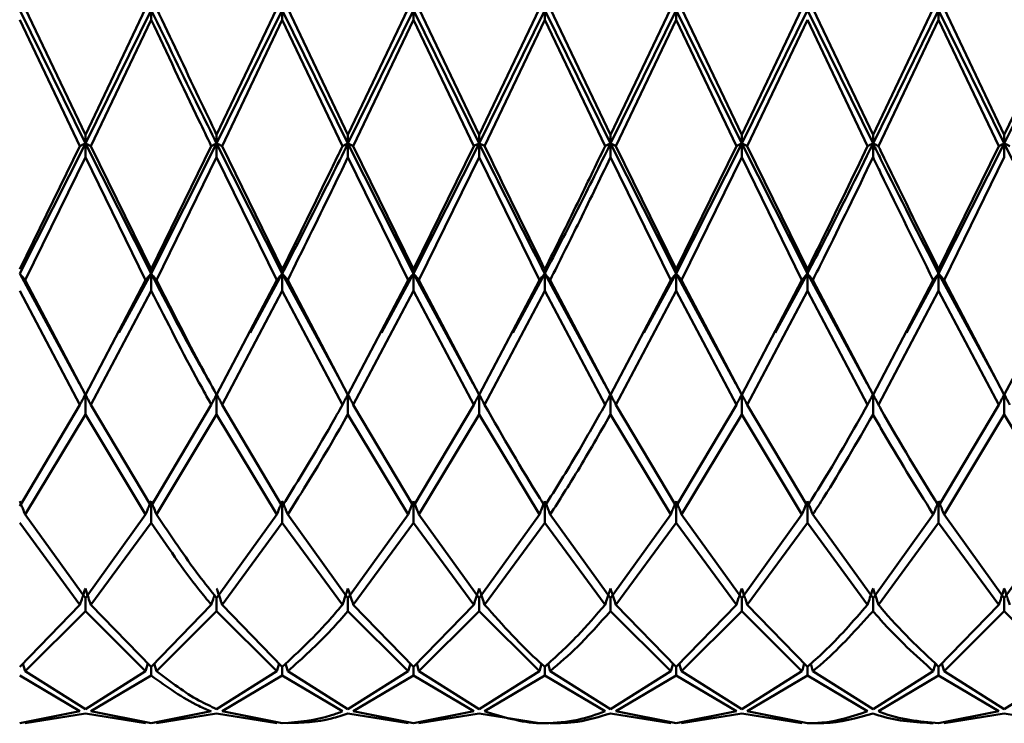
# Paper-space layout 'Лист1' of a CAD drawing. Units: millimetres. Extents: x -4384 to 3661, y -4104 to 2796.
# Drawn here: x -3335 to -3310, y 1591 to 1609 of the extents above; entities that cross this region are included whole.
import ezdxf

# ---------------------------------------------------------------- set-up
doc = ezdxf.new("R2010")
doc.units = ezdxf.units.MM

psp = doc.layouts.new('Лист1')

# ---------------------------------------------------------------- linework, layer by layer
at = {"color": 7, "linetype": 'Continuous', "lineweight": 50}
for p, q in [((-3334.819, 1608.888), (-3333.152, 1605.502)), ((-3333.152, 1605.726), (-3334.682, 1608.931)), ((-3331.621, 1608.931), (-3333.152, 1605.726)), ((-3333.152, 1605.502), (-3331.484, 1608.888)), ((-3331.484, 1608.645), (-3331.484, 1608.888)), ((-3328.289, 1608.931), (-3329.818, 1605.726)), ((-3329.818, 1605.502), (-3328.151, 1608.888)), ((-3328.151, 1608.888), (-3326.485, 1605.502)), ((-3328.151, 1608.645), (-3328.151, 1608.888)), ((-3326.485, 1605.726), (-3328.014, 1608.931)), ((-3324.956, 1608.931), (-3326.485, 1605.726)), ((-3326.485, 1605.502), (-3324.819, 1608.888)), ((-3324.819, 1608.888), (-3323.153, 1605.502)), ((-3324.819, 1608.888), (-3324.819, 1608.645)), ((-3323.153, 1605.726), (-3324.682, 1608.931)), ((-3321.622, 1608.931), (-3323.153, 1605.726)), ((-3323.153, 1605.502), (-3321.486, 1608.888)), ((-3321.486, 1608.888), (-3319.818, 1605.502)), ((-3321.486, 1608.645), (-3321.486, 1608.888)), ((-3319.818, 1605.726), (-3321.349, 1608.931)), ((-3318.288, 1608.931), (-3319.818, 1605.726)), ((-3319.818, 1605.502), (-3318.151, 1608.888)), ((-3318.151, 1608.888), (-3316.484, 1605.502)), ((-3318.151, 1608.645), (-3318.151, 1608.888)), ((-3316.484, 1605.726), (-3318.014, 1608.931)), ((-3314.956, 1608.931), (-3316.484, 1605.726)), ((-3316.484, 1605.502), (-3314.818, 1608.888)), ((-3314.818, 1608.888), (-3313.152, 1605.502)), ((-3313.152, 1605.726), (-3314.681, 1608.931)), ((-3311.623, 1608.931), (-3313.152, 1605.726)), ((-3313.152, 1605.502), (-3311.486, 1608.888)), ((-3311.486, 1608.888), (-3309.819, 1605.502)), ((-3311.486, 1608.645), (-3311.486, 1608.888)), ((-3309.819, 1605.726), (-3311.349, 1608.931)), ((-3308.288, 1608.931), (-3309.819, 1605.726)), ((-3309.819, 1605.502), (-3308.152, 1608.888)), ((-3333.288, 1605.44), (-3334.819, 1608.645)), ((-3333.015, 1605.44), (-3331.484, 1608.645)), ((-3329.681, 1605.44), (-3328.151, 1608.645)), ((-3326.622, 1605.44), (-3328.151, 1608.645)), ((-3326.348, 1605.44), (-3324.819, 1608.645)), ((-3323.289, 1605.44), (-3324.819, 1608.645)), ((-3323.016, 1605.44), (-3321.486, 1608.645)), ((-3319.955, 1605.44), (-3321.486, 1608.645)), ((-3319.682, 1605.44), (-3318.151, 1608.645)), ((-3316.622, 1605.44), (-3318.151, 1608.645)), ((-3316.347, 1605.44), (-3314.818, 1608.645)), ((-3313.289, 1605.44), (-3314.818, 1608.645)), ((-3313.015, 1605.44), (-3311.486, 1608.645)), ((-3309.956, 1605.44), (-3311.486, 1608.645)), ((-3334.819, 1602.203), (-3333.152, 1605.502)), ((-3333.152, 1605.726), (-3333.152, 1605.502)), ((-3333.152, 1605.502), (-3331.484, 1602.203)), ((-3333.152, 1605.155), (-3333.152, 1605.502)), ((-3331.484, 1602.203), (-3329.818, 1605.502)), ((-3329.818, 1605.726), (-3329.818, 1605.502)), ((-3329.818, 1605.502), (-3328.151, 1602.203)), ((-3329.818, 1605.155), (-3329.818, 1605.502)), ((-3326.485, 1605.726), (-3326.485, 1605.502)), ((-3326.485, 1605.502), (-3324.819, 1602.203)), ((-3326.485, 1605.155), (-3326.485, 1605.502)), ((-3324.819, 1602.203), (-3323.153, 1605.502)), ((-3323.153, 1605.502), (-3323.153, 1605.726)), ((-3323.153, 1605.502), (-3323.153, 1605.155)), ((-3319.818, 1605.726), (-3319.818, 1605.502)), ((-3319.818, 1605.502), (-3318.151, 1602.203)), ((-3319.818, 1605.155), (-3319.818, 1605.502)), ((-3318.151, 1602.203), (-3316.484, 1605.502)), ((-3316.484, 1605.726), (-3316.484, 1605.502)), ((-3316.484, 1605.502), (-3314.818, 1602.203)), ((-3316.484, 1605.155), (-3316.484, 1605.502)), ((-3313.152, 1605.726), (-3313.152, 1605.502)), ((-3313.152, 1605.155), (-3313.152, 1605.502)), ((-3311.486, 1602.203), (-3309.819, 1605.502)), ((-3309.819, 1605.726), (-3309.819, 1605.502)), ((-3309.819, 1605.502), (-3308.152, 1602.203)), ((-3309.819, 1605.155), (-3309.819, 1605.502)), ((-3333.288, 1605.44), (-3334.819, 1602.312)), ((-3331.484, 1602.312), (-3333.015, 1605.44)), ((-3329.955, 1605.44), (-3331.484, 1602.312)), ((-3328.151, 1602.312), (-3329.681, 1605.44)), ((-3324.819, 1602.312), (-3326.348, 1605.44)), ((-3323.289, 1605.44), (-3324.819, 1602.312)), ((-3318.151, 1602.312), (-3319.682, 1605.44)), ((-3316.622, 1605.44), (-3318.151, 1602.312)), ((-3314.818, 1602.312), (-3316.347, 1605.44)), ((-3309.956, 1605.44), (-3311.486, 1602.312)), ((-3334.682, 1602.039), (-3333.152, 1605.155)), ((-3331.621, 1602.039), (-3333.152, 1605.155)), ((-3331.348, 1602.039), (-3329.818, 1605.155)), ((-3328.289, 1602.039), (-3329.818, 1605.155)), ((-3324.956, 1602.039), (-3326.485, 1605.155)), ((-3324.682, 1602.039), (-3323.153, 1605.155)), ((-3321.622, 1602.039), (-3323.153, 1605.155)), ((-3318.288, 1602.039), (-3319.818, 1605.155)), ((-3318.014, 1602.039), (-3316.484, 1605.155)), ((-3314.956, 1602.039), (-3316.484, 1605.155)), ((-3311.349, 1602.039), (-3309.819, 1605.155)), ((-3331.484, 1602.312), (-3331.484, 1602.203)), ((-3328.151, 1602.312), (-3328.151, 1602.203)), ((-3324.819, 1602.312), (-3324.819, 1602.203)), ((-3321.486, 1602.203), (-3321.486, 1602.312)), ((-3318.151, 1602.312), (-3318.151, 1602.203)), ((-3314.818, 1602.312), (-3314.818, 1602.203)), ((-3311.486, 1602.312), (-3311.486, 1602.203)), ((-3334.819, 1602.203), (-3333.301, 1599.409)), ((-3333.152, 1599.124), (-3334.682, 1602.039)), ((-3331.621, 1602.039), (-3333.152, 1599.124)), ((-3332.301, 1600.7), (-3331.484, 1602.203)), ((-3331.484, 1601.769), (-3331.484, 1602.203)), ((-3328.289, 1602.039), (-3329.818, 1599.124)), ((-3328.968, 1600.699), (-3328.151, 1602.203)), ((-3328.151, 1602.203), (-3326.635, 1599.41)), ((-3328.151, 1601.769), (-3328.151, 1602.203)), ((-3326.485, 1599.124), (-3328.014, 1602.039)), ((-3324.956, 1602.039), (-3326.485, 1599.124)), ((-3325.634, 1600.702), (-3324.819, 1602.203)), ((-3324.819, 1602.203), (-3323.302, 1599.41)), ((-3324.819, 1601.769), (-3324.819, 1602.203)), ((-3323.153, 1599.124), (-3324.682, 1602.039)), ((-3321.622, 1602.039), (-3323.153, 1599.124)), ((-3322.3, 1600.703), (-3321.486, 1602.203)), ((-3321.486, 1602.203), (-3319.967, 1599.409)), ((-3321.486, 1602.203), (-3321.486, 1601.769)), ((-3319.818, 1599.124), (-3321.349, 1602.039)), ((-3318.288, 1602.039), (-3319.818, 1599.124)), ((-3318.968, 1600.699), (-3318.151, 1602.203)), ((-3318.151, 1602.203), (-3316.634, 1599.41)), ((-3318.151, 1601.769), (-3318.151, 1602.203)), ((-3316.484, 1599.124), (-3318.014, 1602.039)), ((-3314.956, 1602.039), (-3316.484, 1599.124)), ((-3315.635, 1600.699), (-3314.818, 1602.203)), ((-3314.818, 1602.203), (-3313.302, 1599.41)), ((-3314.818, 1601.769), (-3314.818, 1602.203)), ((-3313.152, 1599.124), (-3314.681, 1602.039)), ((-3311.623, 1602.039), (-3313.152, 1599.124)), ((-3312.301, 1600.703), (-3311.486, 1602.203)), ((-3311.486, 1602.203), (-3309.968, 1599.409)), ((-3311.486, 1601.769), (-3311.486, 1602.203)), ((-3309.819, 1599.124), (-3311.349, 1602.039)), ((-3308.288, 1602.039), (-3309.819, 1599.124)), ((-3333.288, 1598.877), (-3334.819, 1601.769)), ((-3333.015, 1598.877), (-3331.484, 1601.769)), ((-3329.681, 1598.877), (-3328.151, 1601.769)), ((-3326.622, 1598.877), (-3328.151, 1601.769)), ((-3326.348, 1598.877), (-3324.819, 1601.769)), ((-3323.289, 1598.877), (-3324.819, 1601.769)), ((-3323.016, 1598.877), (-3321.486, 1601.769)), ((-3319.955, 1598.877), (-3321.486, 1601.769)), ((-3319.682, 1598.877), (-3318.151, 1601.769)), ((-3316.622, 1598.877), (-3318.151, 1601.769)), ((-3316.347, 1598.877), (-3314.818, 1601.769)), ((-3313.289, 1598.877), (-3314.818, 1601.769)), ((-3313.015, 1598.877), (-3311.486, 1601.769)), ((-3309.956, 1598.877), (-3311.486, 1601.769)), ((-3333.287, 1599.373), (-3333.287, 1599.372)), ((-3329.954, 1599.374), (-3329.954, 1599.373)), ((-3326.622, 1599.374), (-3326.622, 1599.373)), ((-3323.289, 1599.374), (-3323.289, 1599.373)), ((-3319.954, 1599.373), (-3319.954, 1599.372)), ((-3316.621, 1599.374), (-3316.621, 1599.373)), ((-3313.289, 1599.374), (-3313.289, 1599.373)), ((-3309.955, 1599.373), (-3309.955, 1599.373)), ((-3333.152, 1598.632), (-3333.152, 1599.135)), ((-3329.818, 1598.632), (-3329.818, 1599.135)), ((-3326.485, 1598.632), (-3326.485, 1599.135)), ((-3323.153, 1598.632), (-3323.153, 1599.135)), ((-3319.818, 1599.135), (-3319.818, 1598.632)), ((-3316.484, 1598.632), (-3316.484, 1599.135)), ((-3313.152, 1598.632), (-3313.152, 1599.135)), ((-3309.819, 1598.632), (-3309.819, 1599.135)), ((-3333.288, 1598.877), (-3334.819, 1596.302)), ((-3331.484, 1596.302), (-3333.015, 1598.877)), ((-3329.955, 1598.877), (-3331.484, 1596.302)), ((-3328.151, 1596.302), (-3329.681, 1598.877)), ((-3324.819, 1596.302), (-3326.348, 1598.877)), ((-3323.289, 1598.877), (-3324.819, 1596.302)), ((-3318.151, 1596.302), (-3319.682, 1598.877)), ((-3316.622, 1598.877), (-3318.151, 1596.302)), ((-3314.818, 1596.302), (-3316.347, 1598.877)), ((-3309.956, 1598.877), (-3311.486, 1596.302)), ((-3334.682, 1596.091), (-3333.152, 1598.632)), ((-3331.621, 1596.091), (-3333.152, 1598.632)), ((-3331.348, 1596.091), (-3329.818, 1598.632)), ((-3328.289, 1596.091), (-3329.818, 1598.632)), ((-3324.956, 1596.091), (-3326.485, 1598.632)), ((-3324.682, 1596.091), (-3323.153, 1598.632)), ((-3321.622, 1596.091), (-3323.153, 1598.632)), ((-3318.288, 1596.091), (-3319.818, 1598.632)), ((-3318.014, 1596.091), (-3316.484, 1598.632)), ((-3314.956, 1596.091), (-3316.484, 1598.632)), ((-3311.349, 1596.091), (-3309.819, 1598.632)), ((-3308.288, 1596.091), (-3309.819, 1598.632)), ((-3331.484, 1595.883), (-3331.484, 1596.432)), ((-3328.151, 1595.883), (-3328.151, 1596.432)), ((-3324.819, 1595.883), (-3324.819, 1596.432)), ((-3321.486, 1595.883), (-3321.486, 1596.432)), ((-3318.151, 1596.432), (-3318.151, 1595.883)), ((-3314.818, 1595.883), (-3314.818, 1596.432)), ((-3311.486, 1595.883), (-3311.486, 1596.432)), ((-3333.152, 1593.97), (-3334.682, 1596.091)), ((-3331.621, 1596.091), (-3333.152, 1593.97)), ((-3328.289, 1596.091), (-3329.818, 1593.97)), ((-3326.485, 1593.97), (-3328.014, 1596.091)), ((-3324.956, 1596.091), (-3326.485, 1593.97)), ((-3323.153, 1593.97), (-3324.682, 1596.091)), ((-3321.622, 1596.091), (-3323.153, 1593.97)), ((-3319.818, 1593.97), (-3321.349, 1596.091)), ((-3318.288, 1596.091), (-3319.818, 1593.97)), ((-3316.484, 1593.97), (-3318.014, 1596.091)), ((-3314.956, 1596.091), (-3316.484, 1593.97)), ((-3313.152, 1593.97), (-3314.681, 1596.091)), ((-3311.623, 1596.091), (-3313.152, 1593.97)), ((-3309.819, 1593.97), (-3311.349, 1596.091)), ((-3308.288, 1596.091), (-3309.819, 1593.97)), ((-3333.288, 1593.803), (-3334.819, 1595.883)), ((-3333.015, 1593.803), (-3331.484, 1595.883)), ((-3329.681, 1593.803), (-3328.151, 1595.883)), ((-3326.622, 1593.803), (-3328.151, 1595.883)), ((-3326.348, 1593.803), (-3324.819, 1595.883)), ((-3323.289, 1593.803), (-3324.819, 1595.883)), ((-3323.016, 1593.803), (-3321.486, 1595.883)), ((-3319.955, 1593.803), (-3321.486, 1595.883)), ((-3319.682, 1593.803), (-3318.151, 1595.883)), ((-3316.622, 1593.803), (-3318.151, 1595.883)), ((-3316.347, 1593.803), (-3314.818, 1595.883)), ((-3313.289, 1593.803), (-3314.818, 1595.883)), ((-3313.015, 1593.803), (-3311.486, 1595.883)), ((-3309.956, 1593.803), (-3311.486, 1595.883)), ((-3333.288, 1593.803), (-3334.819, 1592.228)), ((-3333.152, 1593.641), (-3333.152, 1593.97)), ((-3331.484, 1592.228), (-3333.015, 1593.803)), ((-3329.955, 1593.803), (-3331.484, 1592.228)), ((-3329.818, 1593.641), (-3329.818, 1593.97)), ((-3328.151, 1592.228), (-3329.681, 1593.803)), ((-3326.485, 1593.641), (-3326.485, 1593.97)), ((-3324.819, 1592.228), (-3326.348, 1593.803)), ((-3323.289, 1593.803), (-3324.819, 1592.228)), ((-3323.153, 1593.641), (-3323.153, 1593.97)), ((-3319.818, 1593.641), (-3319.818, 1593.97)), ((-3318.151, 1592.228), (-3319.682, 1593.803)), ((-3316.622, 1593.803), (-3318.151, 1592.228)), ((-3316.484, 1593.97), (-3316.484, 1593.641)), ((-3314.818, 1592.228), (-3316.347, 1593.803)), ((-3313.152, 1593.641), (-3313.152, 1593.97)), ((-3309.956, 1593.803), (-3311.486, 1592.228)), ((-3309.819, 1593.641), (-3309.819, 1593.97)), ((-3334.682, 1592.114), (-3333.152, 1593.641)), ((-3331.621, 1592.114), (-3333.152, 1593.641)), ((-3331.348, 1592.114), (-3329.818, 1593.641)), ((-3328.289, 1592.114), (-3329.818, 1593.641)), ((-3324.956, 1592.114), (-3326.485, 1593.641)), ((-3324.682, 1592.114), (-3323.153, 1593.641)), ((-3321.622, 1592.114), (-3323.153, 1593.641)), ((-3318.288, 1592.114), (-3319.818, 1593.641)), ((-3318.014, 1592.114), (-3316.484, 1593.641)), ((-3314.956, 1592.114), (-3316.484, 1593.641)), ((-3311.349, 1592.114), (-3309.819, 1593.641)), ((-3308.288, 1592.114), (-3309.819, 1593.641)), ((-3334.74, 1592.31), (-3334.682, 1592.114)), ((-3331.564, 1592.31), (-3331.621, 1592.114)), ((-3331.405, 1592.31), (-3331.348, 1592.114)), ((-3328.231, 1592.31), (-3328.289, 1592.114)), ((-3328.071, 1592.308), (-3328.014, 1592.114)), ((-3324.899, 1592.31), (-3324.956, 1592.114)), ((-3324.739, 1592.31), (-3324.682, 1592.114)), ((-3321.568, 1592.3), (-3321.622, 1592.114)), ((-3321.405, 1592.305), (-3321.349, 1592.114)), ((-3318.231, 1592.31), (-3318.288, 1592.114)), ((-3318.071, 1592.31), (-3318.014, 1592.114)), ((-3311.566, 1592.31), (-3311.623, 1592.114)), ((-3311.406, 1592.31), (-3311.349, 1592.114)), ((-3333.288, 1591.097), (-3334.819, 1592.004)), ((-3333.152, 1591.154), (-3334.682, 1592.114)), ((-3331.621, 1592.114), (-3333.152, 1591.154)), ((-3333.015, 1591.097), (-3331.484, 1592.004)), ((-3331.484, 1592.004), (-3331.484, 1592.228)), ((-3328.289, 1592.114), (-3329.818, 1591.154)), ((-3329.681, 1591.097), (-3328.151, 1592.004)), ((-3328.151, 1592.004), (-3328.151, 1592.228)), ((-3326.622, 1591.097), (-3328.151, 1592.004)), ((-3326.485, 1591.154), (-3328.014, 1592.114)), ((-3324.956, 1592.114), (-3326.485, 1591.154)), ((-3326.348, 1591.097), (-3324.819, 1592.004)), ((-3324.819, 1592.004), (-3324.819, 1592.228)), ((-3323.289, 1591.097), (-3324.819, 1592.004)), ((-3323.153, 1591.154), (-3324.682, 1592.114)), ((-3321.622, 1592.114), (-3323.153, 1591.154)), ((-3323.016, 1591.097), (-3321.486, 1592.004)), ((-3321.486, 1592.004), (-3321.486, 1592.228)), ((-3319.955, 1591.097), (-3321.486, 1592.004)), ((-3319.818, 1591.154), (-3321.349, 1592.114)), ((-3318.288, 1592.114), (-3319.818, 1591.154)), ((-3319.682, 1591.097), (-3318.151, 1592.004)), ((-3318.151, 1592.004), (-3318.151, 1592.228)), ((-3316.622, 1591.097), (-3318.151, 1592.004)), ((-3316.484, 1591.154), (-3318.014, 1592.114)), ((-3314.956, 1592.114), (-3316.484, 1591.154)), ((-3316.347, 1591.097), (-3314.818, 1592.004)), ((-3314.818, 1592.228), (-3314.818, 1592.004)), ((-3313.289, 1591.097), (-3314.818, 1592.004)), ((-3313.152, 1591.154), (-3314.681, 1592.114)), ((-3311.623, 1592.114), (-3313.152, 1591.154)), ((-3313.015, 1591.097), (-3311.486, 1592.004)), ((-3311.486, 1592.004), (-3311.486, 1592.228)), ((-3309.956, 1591.097), (-3311.486, 1592.004)), ((-3309.819, 1591.154), (-3311.349, 1592.114)), ((-3308.288, 1592.114), (-3309.819, 1591.154)), ((-3333.288, 1591.097), (-3334.819, 1590.793)), ((-3334.682, 1590.796), (-3333.152, 1591.045)), ((-3331.621, 1590.796), (-3333.152, 1591.045)), ((-3331.484, 1590.793), (-3333.015, 1591.097)), ((-3329.955, 1591.097), (-3331.484, 1590.793)), ((-3331.348, 1590.796), (-3329.818, 1591.045)), ((-3328.289, 1590.796), (-3329.818, 1591.045)), ((-3328.151, 1590.793), (-3329.681, 1591.097)), ((-3324.956, 1590.796), (-3326.485, 1591.045)), ((-3324.819, 1590.793), (-3326.348, 1591.097)), ((-3323.289, 1591.097), (-3324.819, 1590.793)), ((-3324.682, 1590.796), (-3323.153, 1591.045)), ((-3321.622, 1590.796), (-3323.153, 1591.045)), ((-3318.288, 1590.796), (-3319.818, 1591.045)), ((-3318.151, 1590.793), (-3319.682, 1591.097)), ((-3316.622, 1591.097), (-3318.151, 1590.793)), ((-3318.014, 1590.796), (-3316.484, 1591.045)), ((-3314.956, 1590.796), (-3316.484, 1591.045)), ((-3314.818, 1590.793), (-3316.347, 1591.097)), ((-3309.956, 1591.097), (-3311.486, 1590.793)), ((-3311.349, 1590.796), (-3309.819, 1591.045)), ((-3308.288, 1590.796), (-3309.819, 1591.045))]:
    psp.add_line(p, q, dxfattribs=at)
for points, knots in [([(-3331.484, 1608.888), (-3331.079, 1608.061), (-3330.524, 1606.929), (-3329.967, 1605.805), (-3329.818, 1605.502)], [0, 0, 0, 0, 0.730538, 1, 1, 1, 1]), ([(-3329.818, 1605.726), (-3329.967, 1606.038), (-3330.478, 1607.104), (-3330.988, 1608.175), (-3331.348, 1608.931)], [0, 0, 0, 0, 0.2935191, 1, 1, 1, 1]), ([(-3329.955, 1605.44), (-3330.059, 1605.657), (-3330.569, 1606.72), (-3331.079, 1607.791), (-3331.484, 1608.645)], [0, 0, 0, 0, 0.204048, 1, 1, 1, 1]), ([(-3333.152, 1605.502), (-3333.165, 1605.496), (-3333.191, 1605.485), (-3333.237, 1605.464), (-3333.269, 1605.449), (-3333.288, 1605.44)], [0, 0, 0, 0, 0.280548, 0.561096, 1, 1, 1, 1]), ([(-3333.152, 1605.502), (-3333.139, 1605.496), (-3333.113, 1605.485), (-3333.067, 1605.464), (-3333.035, 1605.449), (-3333.015, 1605.44)], [0, 0, 0, 0, 0.280548, 0.561096, 1, 1, 1, 1]), ([(-3329.818, 1605.502), (-3329.831, 1605.496), (-3329.857, 1605.485), (-3329.903, 1605.464), (-3329.935, 1605.449), (-3329.955, 1605.44)], [0, 0, 0, 0, 0.280447, 0.560894, 1, 1, 1, 1]), ([(-3329.818, 1605.502), (-3329.804, 1605.496), (-3329.778, 1605.485), (-3329.732, 1605.464), (-3329.7, 1605.449), (-3329.681, 1605.44)], [0, 0, 0, 0, 0.280466, 0.560932, 1, 1, 1, 1]), ([(-3328.151, 1602.203), (-3327.735, 1603.016), (-3327.181, 1604.101), (-3326.625, 1605.221), (-3326.485, 1605.502)], [0, 0, 0, 0, 0.7494963, 1, 1, 1, 1]), ([(-3326.485, 1605.502), (-3326.498, 1605.496), (-3326.525, 1605.485), (-3326.571, 1605.464), (-3326.603, 1605.449), (-3326.622, 1605.44)], [0, 0, 0, 0, 0.280427, 0.560855, 1, 1, 1, 1]), ([(-3326.485, 1605.502), (-3326.472, 1605.496), (-3326.446, 1605.485), (-3326.4, 1605.464), (-3326.368, 1605.449), (-3326.348, 1605.44)], [0, 0, 0, 0, 0.280425, 0.56085, 1, 1, 1, 1]), ([(-3323.289, 1605.44), (-3323.277, 1605.446), (-3323.252, 1605.458), (-3323.207, 1605.478), (-3323.173, 1605.493), (-3323.153, 1605.502)], [0, 0, 0, 0, 0.280489, 0.560978, 1, 1, 1, 1]), ([(-3323.016, 1605.44), (-3323.028, 1605.446), (-3323.053, 1605.458), (-3323.099, 1605.478), (-3323.132, 1605.493), (-3323.153, 1605.502)], [0, 0, 0, 0, 0.280465, 0.56093, 1, 1, 1, 1]), ([(-3323.153, 1605.502), (-3322.638, 1604.471), (-3322.081, 1603.355), (-3321.528, 1602.285), (-3321.486, 1602.203)], [0, 0, 0, 0, 0.923051, 1, 1, 1, 1]), ([(-3319.818, 1605.502), (-3319.831, 1605.496), (-3319.857, 1605.485), (-3319.903, 1605.464), (-3319.935, 1605.449), (-3319.955, 1605.44)], [0, 0, 0, 0, 0.280515, 0.561031, 1, 1, 1, 1]), ([(-3319.818, 1605.502), (-3319.805, 1605.496), (-3319.779, 1605.485), (-3319.733, 1605.464), (-3319.701, 1605.449), (-3319.682, 1605.44)], [0, 0, 0, 0, 0.28055, 0.5611, 1, 1, 1, 1]), ([(-3316.484, 1605.502), (-3316.498, 1605.496), (-3316.524, 1605.485), (-3316.57, 1605.464), (-3316.602, 1605.449), (-3316.622, 1605.44)], [0, 0, 0, 0, 0.280435, 0.560869, 1, 1, 1, 1]), ([(-3316.484, 1605.502), (-3316.471, 1605.496), (-3316.445, 1605.485), (-3316.399, 1605.464), (-3316.367, 1605.449), (-3316.347, 1605.44)], [0, 0, 0, 0, 0.280448, 0.560896, 1, 1, 1, 1]), ([(-3314.818, 1602.203), (-3314.679, 1602.471), (-3314.123, 1603.545), (-3313.568, 1604.663), (-3313.152, 1605.502)], [0, 0, 0, 0, 0.250504, 1, 1, 1, 1]), ([(-3313.152, 1605.502), (-3313.165, 1605.496), (-3313.192, 1605.485), (-3313.238, 1605.464), (-3313.27, 1605.449), (-3313.289, 1605.44)], [0, 0, 0, 0, 0.280435, 0.560871, 1, 1, 1, 1]), ([(-3313.152, 1605.502), (-3313.139, 1605.496), (-3313.113, 1605.485), (-3313.067, 1605.464), (-3313.035, 1605.449), (-3313.015, 1605.44)], [0, 0, 0, 0, 0.280427, 0.560854, 1, 1, 1, 1]), ([(-3313.152, 1605.502), (-3313.088, 1605.372), (-3312.532, 1604.252), (-3311.977, 1603.165), (-3311.486, 1602.203)], [0, 0, 0, 0, 0.1155583, 1, 1, 1, 1]), ([(-3309.819, 1605.502), (-3309.832, 1605.496), (-3309.859, 1605.485), (-3309.904, 1605.464), (-3309.936, 1605.449), (-3309.956, 1605.44)], [0, 0, 0, 0, 0.280517, 0.561034, 1, 1, 1, 1]), ([(-3309.819, 1605.502), (-3309.806, 1605.496), (-3309.78, 1605.485), (-3309.734, 1605.464), (-3309.702, 1605.449), (-3309.682, 1605.44)], [0, 0, 0, 0, 0.280488, 0.560975, 1, 1, 1, 1]), ([(-3326.622, 1605.44), (-3326.716, 1605.246), (-3327.226, 1604.186), (-3327.735, 1603.154), (-3328.151, 1602.312)], [0, 0, 0, 0, 0.183367, 1, 1, 1, 1]), ([(-3321.486, 1602.312), (-3321.528, 1602.397), (-3322.036, 1603.416), (-3322.547, 1604.472), (-3323.016, 1605.44)], [0, 0, 0, 0, 0.0838218, 1, 1, 1, 1]), ([(-3319.955, 1605.44), (-3320.187, 1604.958), (-3320.697, 1603.898), (-3321.208, 1602.871), (-3321.486, 1602.312)], [0, 0, 0, 0, 0.455313, 1, 1, 1, 1]), ([(-3313.289, 1605.44), (-3313.659, 1604.67), (-3314.168, 1603.612), (-3314.679, 1602.59), (-3314.818, 1602.312)], [0, 0, 0, 0, 0.727114, 1, 1, 1, 1]), ([(-3311.486, 1602.312), (-3311.977, 1603.308), (-3312.486, 1604.342), (-3312.997, 1605.402), (-3313.015, 1605.44)], [0, 0, 0, 0, 0.9637102, 1, 1, 1, 1]), ([(-3328.014, 1602.039), (-3327.644, 1602.785), (-3327.135, 1603.81), (-3326.625, 1604.867), (-3326.485, 1605.155)], [0, 0, 0, 0, 0.727114, 1, 1, 1, 1]), ([(-3321.349, 1602.039), (-3321.117, 1602.504), (-3320.606, 1603.523), (-3320.096, 1604.58), (-3319.818, 1605.155)], [0, 0, 0, 0, 0.455313, 1, 1, 1, 1]), ([(-3314.681, 1602.039), (-3314.588, 1602.225), (-3314.077, 1603.239), (-3313.568, 1604.294), (-3313.152, 1605.155)], [0, 0, 0, 0, 0.183367, 1, 1, 1, 1]), ([(-3311.623, 1602.039), (-3312.068, 1602.937), (-3312.577, 1603.965), (-3313.088, 1605.022), (-3313.152, 1605.155)], [0, 0, 0, 0, 0.874126, 1, 1, 1, 1]), ([(-3334.819, 1602.203), (-3334.806, 1602.187), (-3334.78, 1602.157), (-3334.734, 1602.102), (-3334.702, 1602.063), (-3334.682, 1602.039)], [0, 0, 0, 0, 0.280488, 0.560975, 1, 1, 1, 1]), ([(-3331.484, 1602.203), (-3331.497, 1602.187), (-3331.524, 1602.157), (-3331.57, 1602.102), (-3331.602, 1602.063), (-3331.621, 1602.039)], [0, 0, 0, 0, 0.280488, 0.560975, 1, 1, 1, 1]), ([(-3331.484, 1602.203), (-3331.471, 1602.187), (-3331.445, 1602.157), (-3331.399, 1602.102), (-3331.367, 1602.063), (-3331.348, 1602.039)], [0, 0, 0, 0, 0.280517, 0.561034, 1, 1, 1, 1]), ([(-3331.484, 1602.203), (-3331.079, 1601.43), (-3330.575, 1600.47), (-3330.071, 1599.582), (-3329.973, 1599.409)], [0, 0, 0, 0, 0.805324, 1, 1, 1, 1]), ([(-3329.818, 1599.124), (-3329.967, 1599.398), (-3330.478, 1600.332), (-3330.988, 1601.332), (-3331.348, 1602.039)], [0, 0, 0, 0, 0.293519, 1, 1, 1, 1]), ([(-3328.151, 1602.203), (-3328.165, 1602.187), (-3328.191, 1602.157), (-3328.237, 1602.102), (-3328.269, 1602.063), (-3328.289, 1602.039)], [0, 0, 0, 0, 0.280427, 0.560854, 1, 1, 1, 1]), ([(-3328.151, 1602.203), (-3328.138, 1602.187), (-3328.112, 1602.157), (-3328.066, 1602.102), (-3328.034, 1602.063), (-3328.014, 1602.039)], [0, 0, 0, 0, 0.280435, 0.560871, 1, 1, 1, 1]), ([(-3324.819, 1602.203), (-3324.832, 1602.187), (-3324.859, 1602.157), (-3324.905, 1602.102), (-3324.937, 1602.063), (-3324.956, 1602.039)], [0, 0, 0, 0, 0.280448, 0.560896, 1, 1, 1, 1]), ([(-3324.819, 1602.203), (-3324.806, 1602.187), (-3324.78, 1602.157), (-3324.734, 1602.102), (-3324.702, 1602.063), (-3324.682, 1602.039)], [0, 0, 0, 0, 0.280435, 0.560869, 1, 1, 1, 1]), ([(-3321.622, 1602.039), (-3321.61, 1602.055), (-3321.585, 1602.085), (-3321.54, 1602.14), (-3321.506, 1602.179), (-3321.486, 1602.203)], [0, 0, 0, 0, 0.28055, 0.5611, 1, 1, 1, 1]), ([(-3321.349, 1602.039), (-3321.361, 1602.055), (-3321.386, 1602.085), (-3321.432, 1602.14), (-3321.465, 1602.179), (-3321.486, 1602.203)], [0, 0, 0, 0, 0.280515, 0.561031, 1, 1, 1, 1]), ([(-3318.151, 1602.203), (-3318.164, 1602.187), (-3318.19, 1602.157), (-3318.236, 1602.102), (-3318.268, 1602.063), (-3318.288, 1602.039)], [0, 0, 0, 0, 0.280465, 0.56093, 1, 1, 1, 1]), ([(-3318.151, 1602.203), (-3318.138, 1602.187), (-3318.111, 1602.157), (-3318.066, 1602.102), (-3318.034, 1602.063), (-3318.014, 1602.039)], [0, 0, 0, 0, 0.280489, 0.560978, 1, 1, 1, 1]), ([(-3314.818, 1602.203), (-3314.831, 1602.187), (-3314.858, 1602.157), (-3314.904, 1602.102), (-3314.936, 1602.063), (-3314.956, 1602.039)], [0, 0, 0, 0, 0.280425, 0.56085, 1, 1, 1, 1]), ([(-3314.818, 1602.203), (-3314.805, 1602.187), (-3314.779, 1602.157), (-3314.733, 1602.102), (-3314.701, 1602.063), (-3314.681, 1602.039)], [0, 0, 0, 0, 0.280427, 0.560855, 1, 1, 1, 1]), ([(-3311.486, 1602.203), (-3311.499, 1602.187), (-3311.525, 1602.157), (-3311.571, 1602.102), (-3311.603, 1602.063), (-3311.623, 1602.039)], [0, 0, 0, 0, 0.280466, 0.560932, 1, 1, 1, 1]), ([(-3311.486, 1602.203), (-3311.473, 1602.187), (-3311.446, 1602.157), (-3311.401, 1602.102), (-3311.368, 1602.063), (-3311.349, 1602.039)], [0, 0, 0, 0, 0.280447, 0.560894, 1, 1, 1, 1]), ([(-3329.955, 1598.877), (-3330.059, 1599.065), (-3330.569, 1599.986), (-3331.079, 1600.979), (-3331.484, 1601.769)], [0, 0, 0, 0, 0.204048, 1, 1, 1, 1]), ([(-3333.152, 1599.135), (-3333.165, 1599.111), (-3333.191, 1599.063), (-3333.237, 1598.977), (-3333.269, 1598.915), (-3333.288, 1598.877)], [0, 0, 0, 0, 0.280548, 0.561096, 1, 1, 1, 1]), ([(-3333.152, 1599.135), (-3333.139, 1599.111), (-3333.113, 1599.063), (-3333.067, 1598.977), (-3333.035, 1598.915), (-3333.015, 1598.877)], [0, 0, 0, 0, 0.280548, 0.561096, 1, 1, 1, 1]), ([(-3329.818, 1599.135), (-3329.831, 1599.111), (-3329.857, 1599.063), (-3329.903, 1598.977), (-3329.935, 1598.915), (-3329.955, 1598.877)], [0, 0, 0, 0, 0.280447, 0.560894, 1, 1, 1, 1]), ([(-3329.818, 1599.135), (-3329.804, 1599.111), (-3329.778, 1599.063), (-3329.732, 1598.977), (-3329.7, 1598.915), (-3329.681, 1598.877)], [0, 0, 0, 0, 0.280466, 0.560932, 1, 1, 1, 1]), ([(-3326.485, 1599.135), (-3326.498, 1599.111), (-3326.525, 1599.063), (-3326.571, 1598.977), (-3326.603, 1598.915), (-3326.622, 1598.877)], [0, 0, 0, 0, 0.280427, 0.560855, 1, 1, 1, 1]), ([(-3326.485, 1599.135), (-3326.472, 1599.111), (-3326.446, 1599.063), (-3326.4, 1598.977), (-3326.368, 1598.915), (-3326.348, 1598.877)], [0, 0, 0, 0, 0.280425, 0.56085, 1, 1, 1, 1]), ([(-3323.153, 1599.135), (-3323.166, 1599.111), (-3323.192, 1599.063), (-3323.238, 1598.977), (-3323.27, 1598.915), (-3323.289, 1598.877)], [0, 0, 0, 0, 0.280489, 0.560978, 1, 1, 1, 1]), ([(-3323.153, 1599.135), (-3323.14, 1599.111), (-3323.113, 1599.063), (-3323.067, 1598.977), (-3323.035, 1598.915), (-3323.016, 1598.877)], [0, 0, 0, 0, 0.280465, 0.56093, 1, 1, 1, 1]), ([(-3319.955, 1598.877), (-3319.942, 1598.901), (-3319.917, 1598.949), (-3319.872, 1599.035), (-3319.838, 1599.097), (-3319.818, 1599.135)], [0, 0, 0, 0, 0.280515, 0.561031, 1, 1, 1, 1]), ([(-3319.682, 1598.877), (-3319.694, 1598.901), (-3319.719, 1598.949), (-3319.764, 1599.035), (-3319.797, 1599.097), (-3319.818, 1599.135)], [0, 0, 0, 0, 0.28055, 0.5611, 1, 1, 1, 1]), ([(-3316.484, 1599.135), (-3316.498, 1599.111), (-3316.524, 1599.063), (-3316.57, 1598.977), (-3316.602, 1598.915), (-3316.622, 1598.877)], [0, 0, 0, 0, 0.280435, 0.560869, 1, 1, 1, 1]), ([(-3316.484, 1599.135), (-3316.471, 1599.111), (-3316.445, 1599.063), (-3316.399, 1598.977), (-3316.367, 1598.915), (-3316.347, 1598.877)], [0, 0, 0, 0, 0.280448, 0.560896, 1, 1, 1, 1]), ([(-3313.152, 1599.135), (-3313.165, 1599.111), (-3313.192, 1599.063), (-3313.238, 1598.977), (-3313.27, 1598.915), (-3313.289, 1598.877)], [0, 0, 0, 0, 0.2804353, 0.5608705, 1, 1, 1, 1]), ([(-3313.152, 1599.135), (-3313.139, 1599.111), (-3313.113, 1599.063), (-3313.067, 1598.977), (-3313.035, 1598.915), (-3313.015, 1598.877)], [0, 0, 0, 0, 0.280427, 0.560854, 1, 1, 1, 1]), ([(-3309.819, 1599.135), (-3309.832, 1599.111), (-3309.859, 1599.063), (-3309.904, 1598.977), (-3309.936, 1598.915), (-3309.956, 1598.877)], [0, 0, 0, 0, 0.280517, 0.561034, 1, 1, 1, 1]), ([(-3309.819, 1599.135), (-3309.806, 1599.111), (-3309.78, 1599.063), (-3309.734, 1598.977), (-3309.702, 1598.915), (-3309.682, 1598.877)], [0, 0, 0, 0, 0.280488, 0.560975, 1, 1, 1, 1]), ([(-3326.622, 1598.877), (-3326.716, 1598.71), (-3327.226, 1597.798), (-3327.735, 1596.975), (-3328.151, 1596.302)], [0, 0, 0, 0, 0.183367, 1, 1, 1, 1]), ([(-3321.486, 1596.302), (-3321.528, 1596.369), (-3322.036, 1597.166), (-3322.547, 1598.059), (-3323.016, 1598.877)], [0, 0, 0, 0, 0.0838218, 1, 1, 1, 1]), ([(-3319.955, 1598.877), (-3320.187, 1598.465), (-3320.697, 1597.56), (-3321.208, 1596.746), (-3321.486, 1596.302)], [0, 0, 0, 0, 0.455313, 1, 1, 1, 1]), ([(-3313.289, 1598.877), (-3313.659, 1598.223), (-3314.168, 1597.325), (-3314.679, 1596.522), (-3314.818, 1596.302)], [0, 0, 0, 0, 0.7271138, 1, 1, 1, 1]), ([(-3311.486, 1596.302), (-3311.977, 1597.101), (-3312.486, 1597.929), (-3312.997, 1598.844), (-3313.015, 1598.877)], [0, 0, 0, 0, 0.9637102, 1, 1, 1, 1]), ([(-3328.014, 1596.091), (-3327.644, 1596.679), (-3327.135, 1597.487), (-3326.625, 1598.387), (-3326.485, 1598.632)], [0, 0, 0, 0, 0.727114, 1, 1, 1, 1]), ([(-3321.349, 1596.091), (-3321.117, 1596.454), (-3320.606, 1597.253), (-3320.096, 1598.146), (-3319.818, 1598.632)], [0, 0, 0, 0, 0.4553135, 1, 1, 1, 1]), ([(-3314.681, 1596.091), (-3314.588, 1596.235), (-3314.077, 1597.023), (-3313.568, 1597.909), (-3313.152, 1598.632)], [0, 0, 0, 0, 0.183367, 1, 1, 1, 1]), ([(-3311.623, 1596.091), (-3312.068, 1596.802), (-3312.577, 1597.616), (-3313.088, 1598.518), (-3313.152, 1598.632)], [0, 0, 0, 0, 0.874126, 1, 1, 1, 1]), ([(-3334.819, 1596.432), (-3334.806, 1596.4), (-3334.78, 1596.337), (-3334.734, 1596.223), (-3334.702, 1596.141), (-3334.682, 1596.091)], [0, 0, 0, 0, 0.280488, 0.560975, 1, 1, 1, 1]), ([(-3331.484, 1596.432), (-3331.497, 1596.4), (-3331.524, 1596.337), (-3331.57, 1596.223), (-3331.602, 1596.141), (-3331.621, 1596.091)], [0, 0, 0, 0, 0.280488, 0.560975, 1, 1, 1, 1]), ([(-3331.484, 1596.432), (-3331.471, 1596.4), (-3331.445, 1596.337), (-3331.399, 1596.223), (-3331.367, 1596.141), (-3331.348, 1596.091)], [0, 0, 0, 0, 0.280517, 0.561034, 1, 1, 1, 1]), ([(-3328.151, 1596.432), (-3328.165, 1596.4), (-3328.191, 1596.337), (-3328.237, 1596.223), (-3328.269, 1596.141), (-3328.289, 1596.091)], [0, 0, 0, 0, 0.280427, 0.560854, 1, 1, 1, 1]), ([(-3328.151, 1596.432), (-3328.138, 1596.4), (-3328.112, 1596.337), (-3328.066, 1596.223), (-3328.034, 1596.141), (-3328.014, 1596.091)], [0, 0, 0, 0, 0.280435, 0.560871, 1, 1, 1, 1]), ([(-3324.819, 1596.432), (-3324.832, 1596.4), (-3324.859, 1596.337), (-3324.905, 1596.223), (-3324.937, 1596.141), (-3324.956, 1596.091)], [0, 0, 0, 0, 0.2804482, 0.5608963, 1, 1, 1, 1]), ([(-3324.819, 1596.432), (-3324.806, 1596.4), (-3324.78, 1596.337), (-3324.734, 1596.223), (-3324.702, 1596.141), (-3324.682, 1596.091)], [0, 0, 0, 0, 0.280435, 0.560869, 1, 1, 1, 1]), ([(-3321.486, 1596.432), (-3321.499, 1596.4), (-3321.525, 1596.337), (-3321.571, 1596.223), (-3321.603, 1596.141), (-3321.622, 1596.091)], [0, 0, 0, 0, 0.28055, 0.5611, 1, 1, 1, 1]), ([(-3321.486, 1596.432), (-3321.473, 1596.4), (-3321.446, 1596.337), (-3321.401, 1596.223), (-3321.369, 1596.141), (-3321.349, 1596.091)], [0, 0, 0, 0, 0.280515, 0.561031, 1, 1, 1, 1]), ([(-3318.288, 1596.091), (-3318.275, 1596.123), (-3318.25, 1596.187), (-3318.205, 1596.301), (-3318.171, 1596.382), (-3318.151, 1596.432)], [0, 0, 0, 0, 0.280465, 0.56093, 1, 1, 1, 1]), ([(-3318.014, 1596.091), (-3318.027, 1596.123), (-3318.051, 1596.187), (-3318.097, 1596.301), (-3318.13, 1596.382), (-3318.151, 1596.432)], [0, 0, 0, 0, 0.280489, 0.560978, 1, 1, 1, 1]), ([(-3314.818, 1596.432), (-3314.831, 1596.4), (-3314.858, 1596.337), (-3314.904, 1596.223), (-3314.936, 1596.141), (-3314.956, 1596.091)], [0, 0, 0, 0, 0.280425, 0.56085, 1, 1, 1, 1]), ([(-3314.818, 1596.432), (-3314.805, 1596.4), (-3314.779, 1596.337), (-3314.733, 1596.223), (-3314.701, 1596.141), (-3314.681, 1596.091)], [0, 0, 0, 0, 0.280427, 0.560855, 1, 1, 1, 1]), ([(-3311.486, 1596.432), (-3311.499, 1596.4), (-3311.525, 1596.337), (-3311.571, 1596.223), (-3311.603, 1596.141), (-3311.623, 1596.091)], [0, 0, 0, 0, 0.280466, 0.560932, 1, 1, 1, 1]), ([(-3311.486, 1596.432), (-3311.473, 1596.4), (-3311.446, 1596.337), (-3311.401, 1596.223), (-3311.368, 1596.141), (-3311.349, 1596.091)], [0, 0, 0, 0, 0.280447, 0.560894, 1, 1, 1, 1]), ([(-3329.818, 1593.97), (-3329.967, 1594.158), (-3330.478, 1594.798), (-3330.988, 1595.555), (-3331.348, 1596.091)], [0, 0, 0, 0, 0.293519, 1, 1, 1, 1]), ([(-3329.955, 1593.803), (-3330.059, 1593.93), (-3330.569, 1594.551), (-3331.079, 1595.292), (-3331.484, 1595.883)], [0, 0, 0, 0, 0.204048, 1, 1, 1, 1]), ([(-3333.152, 1594.213), (-3333.165, 1594.175), (-3333.191, 1594.098), (-3333.237, 1593.962), (-3333.269, 1593.863), (-3333.288, 1593.803)], [0, 0, 0, 0, 0.280548, 0.561096, 1, 1, 1, 1]), ([(-3333.152, 1594.213), (-3333.139, 1594.175), (-3333.113, 1594.098), (-3333.067, 1593.962), (-3333.035, 1593.863), (-3333.015, 1593.803)], [0, 0, 0, 0, 0.280548, 0.561096, 1, 1, 1, 1]), ([(-3329.875, 1594.043), (-3329.882, 1594.023), (-3329.909, 1593.943), (-3329.935, 1593.863), (-3329.955, 1593.803)], [0, 0, 0, 0, 0.250214, 1, 1, 1, 1]), ([(-3329.818, 1594.213), (-3329.804, 1594.175), (-3329.778, 1594.098), (-3329.732, 1593.962), (-3329.7, 1593.863), (-3329.681, 1593.803)], [0, 0, 0, 0, 0.280466, 0.560932, 1, 1, 1, 1]), ([(-3326.485, 1594.213), (-3326.498, 1594.175), (-3326.525, 1594.098), (-3326.571, 1593.962), (-3326.603, 1593.863), (-3326.622, 1593.803)], [0, 0, 0, 0, 0.280427, 0.560855, 1, 1, 1, 1]), ([(-3326.485, 1594.213), (-3326.472, 1594.175), (-3326.446, 1594.098), (-3326.4, 1593.962), (-3326.368, 1593.863), (-3326.348, 1593.803)], [0, 0, 0, 0, 0.280425, 0.56085, 1, 1, 1, 1]), ([(-3323.153, 1594.213), (-3323.166, 1594.175), (-3323.192, 1594.098), (-3323.238, 1593.962), (-3323.27, 1593.863), (-3323.289, 1593.803)], [0, 0, 0, 0, 0.280489, 0.560978, 1, 1, 1, 1]), ([(-3323.153, 1594.213), (-3323.14, 1594.175), (-3323.113, 1594.098), (-3323.067, 1593.962), (-3323.035, 1593.863), (-3323.016, 1593.803)], [0, 0, 0, 0, 0.280465, 0.56093, 1, 1, 1, 1]), ([(-3319.818, 1594.213), (-3319.831, 1594.175), (-3319.857, 1594.098), (-3319.903, 1593.962), (-3319.935, 1593.863), (-3319.955, 1593.803)], [0, 0, 0, 0, 0.280515, 0.561031, 1, 1, 1, 1]), ([(-3319.818, 1594.213), (-3319.805, 1594.175), (-3319.779, 1594.098), (-3319.733, 1593.962), (-3319.701, 1593.863), (-3319.682, 1593.803)], [0, 0, 0, 0, 0.28055, 0.5611, 1, 1, 1, 1]), ([(-3316.622, 1593.803), (-3316.609, 1593.842), (-3316.584, 1593.918), (-3316.539, 1594.055), (-3316.505, 1594.153), (-3316.484, 1594.213)], [0, 0, 0, 0, 0.280435, 0.560869, 1, 1, 1, 1]), ([(-3316.347, 1593.803), (-3316.36, 1593.842), (-3316.385, 1593.918), (-3316.43, 1594.055), (-3316.464, 1594.153), (-3316.484, 1594.213)], [0, 0, 0, 0, 0.280448, 0.560896, 1, 1, 1, 1]), ([(-3313.152, 1594.213), (-3313.165, 1594.175), (-3313.192, 1594.098), (-3313.238, 1593.962), (-3313.27, 1593.863), (-3313.289, 1593.803)], [0, 0, 0, 0, 0.280435, 0.560871, 1, 1, 1, 1]), ([(-3313.152, 1594.213), (-3313.139, 1594.175), (-3313.113, 1594.098), (-3313.067, 1593.962), (-3313.035, 1593.863), (-3313.015, 1593.803)], [0, 0, 0, 0, 0.280427, 0.560854, 1, 1, 1, 1]), ([(-3309.819, 1594.213), (-3309.832, 1594.175), (-3309.859, 1594.098), (-3309.904, 1593.962), (-3309.936, 1593.863), (-3309.956, 1593.803)], [0, 0, 0, 0, 0.280517, 0.561034, 1, 1, 1, 1]), ([(-3309.819, 1594.213), (-3309.806, 1594.175), (-3309.78, 1594.098), (-3309.734, 1593.962), (-3309.702, 1593.863), (-3309.682, 1593.803)], [0, 0, 0, 0, 0.280488, 0.560975, 1, 1, 1, 1]), ([(-3326.622, 1593.803), (-3326.716, 1593.692), (-3327.226, 1593.088), (-3327.735, 1592.614), (-3328.151, 1592.228)], [0, 0, 0, 0, 0.183367, 1, 1, 1, 1]), ([(-3321.486, 1592.228), (-3321.528, 1592.265), (-3322.036, 1592.703), (-3322.547, 1593.277), (-3323.016, 1593.803)], [0, 0, 0, 0, 0.083822, 1, 1, 1, 1]), ([(-3319.955, 1593.803), (-3320.187, 1593.533), (-3320.697, 1592.939), (-3321.208, 1592.479), (-3321.486, 1592.228)], [0, 0, 0, 0, 0.455313, 1, 1, 1, 1]), ([(-3313.289, 1593.803), (-3313.659, 1593.379), (-3314.168, 1592.797), (-3314.679, 1592.35), (-3314.818, 1592.228)], [0, 0, 0, 0, 0.7271138, 1, 1, 1, 1]), ([(-3311.486, 1592.228), (-3311.977, 1592.691), (-3312.486, 1593.171), (-3312.997, 1593.781), (-3313.015, 1593.803)], [0, 0, 0, 0, 0.9637102, 1, 1, 1, 1]), ([(-3328.014, 1592.114), (-3327.644, 1592.443), (-3327.135, 1592.895), (-3326.625, 1593.481), (-3326.485, 1593.641)], [0, 0, 0, 0, 0.7271138, 1, 1, 1, 1]), ([(-3321.349, 1592.114), (-3321.117, 1592.314), (-3320.606, 1592.753), (-3320.096, 1593.328), (-3319.818, 1593.641)], [0, 0, 0, 0, 0.455313, 1, 1, 1, 1]), ([(-3314.681, 1592.114), (-3314.588, 1592.192), (-3314.077, 1592.617), (-3313.568, 1593.181), (-3313.152, 1593.641)], [0, 0, 0, 0, 0.183367, 1, 1, 1, 1]), ([(-3311.623, 1592.114), (-3312.068, 1592.515), (-3312.577, 1592.975), (-3313.088, 1593.566), (-3313.152, 1593.641)], [0, 0, 0, 0, 0.874126, 1, 1, 1, 1]), ([(-3314.956, 1592.114), (-3314.943, 1592.157), (-3314.924, 1592.223), (-3314.905, 1592.288), (-3314.898, 1592.31)], [0, 0, 0, 0, 0.658304, 1, 1, 1, 1]), ([(-3314.681, 1592.114), (-3314.694, 1592.157), (-3314.712, 1592.22), (-3314.73, 1592.282), (-3314.736, 1592.302)], [0, 0, 0, 0, 0.687173, 1, 1, 1, 1]), ([(-3329.955, 1591.097), (-3330.059, 1591.14), (-3330.569, 1591.353), (-3331.079, 1591.716), (-3331.484, 1592.004)], [0, 0, 0, 0, 0.204048, 1, 1, 1, 1]), ([(-3329.818, 1591.154), (-3329.967, 1591.223), (-3330.478, 1591.459), (-3330.988, 1591.843), (-3331.348, 1592.114)], [0, 0, 0, 0, 0.293519, 1, 1, 1, 1]), ([(-3326.622, 1591.097), (-3326.716, 1591.061), (-3327.226, 1590.868), (-3327.735, 1590.827), (-3328.151, 1590.793)], [0, 0, 0, 0, 0.183367, 1, 1, 1, 1]), ([(-3328.014, 1590.796), (-3327.644, 1590.809), (-3327.135, 1590.827), (-3326.625, 1590.998), (-3326.485, 1591.045)], [0, 0, 0, 0, 0.727114, 1, 1, 1, 1]), ([(-3321.486, 1590.793), (-3321.528, 1590.794), (-3322.036, 1590.796), (-3322.547, 1590.953), (-3323.016, 1591.097)], [0, 0, 0, 0, 0.083822, 1, 1, 1, 1]), ([(-3319.955, 1591.097), (-3320.187, 1591.015), (-3320.697, 1590.835), (-3321.208, 1590.808), (-3321.486, 1590.793)], [0, 0, 0, 0, 0.455313, 1, 1, 1, 1]), ([(-3321.349, 1590.796), (-3321.117, 1590.798), (-3320.606, 1590.801), (-3320.096, 1590.959), (-3319.818, 1591.045)], [0, 0, 0, 0, 0.455313, 1, 1, 1, 1]), ([(-3313.289, 1591.097), (-3313.659, 1590.976), (-3314.168, 1590.809), (-3314.679, 1590.797), (-3314.818, 1590.793)], [0, 0, 0, 0, 0.727114, 1, 1, 1, 1]), ([(-3314.681, 1590.796), (-3314.588, 1590.794), (-3314.077, 1590.784), (-3313.568, 1590.927), (-3313.152, 1591.045)], [0, 0, 0, 0, 0.183367, 1, 1, 1, 1]), ([(-3311.623, 1590.796), (-3312.068, 1590.818), (-3312.577, 1590.844), (-3313.088, 1591.022), (-3313.152, 1591.045)], [0, 0, 0, 0, 0.8741262, 1, 1, 1, 1]), ([(-3311.486, 1590.793), (-3311.977, 1590.84), (-3312.486, 1590.889), (-3312.997, 1591.089), (-3313.015, 1591.097)], [0, 0, 0, 0, 0.96371, 1, 1, 1, 1])]:
    psp.add_open_spline(points, degree=3, knots=knots, dxfattribs=at)
psp.add_open_spline([(-3321.486, 1602.203), (-3321.208, 1602.742), (-3320.652, 1603.822), (-3320.096, 1604.942), (-3319.818, 1605.502)], degree=3, dxfattribs=at)

doc.saveas('drawing.dxf')
